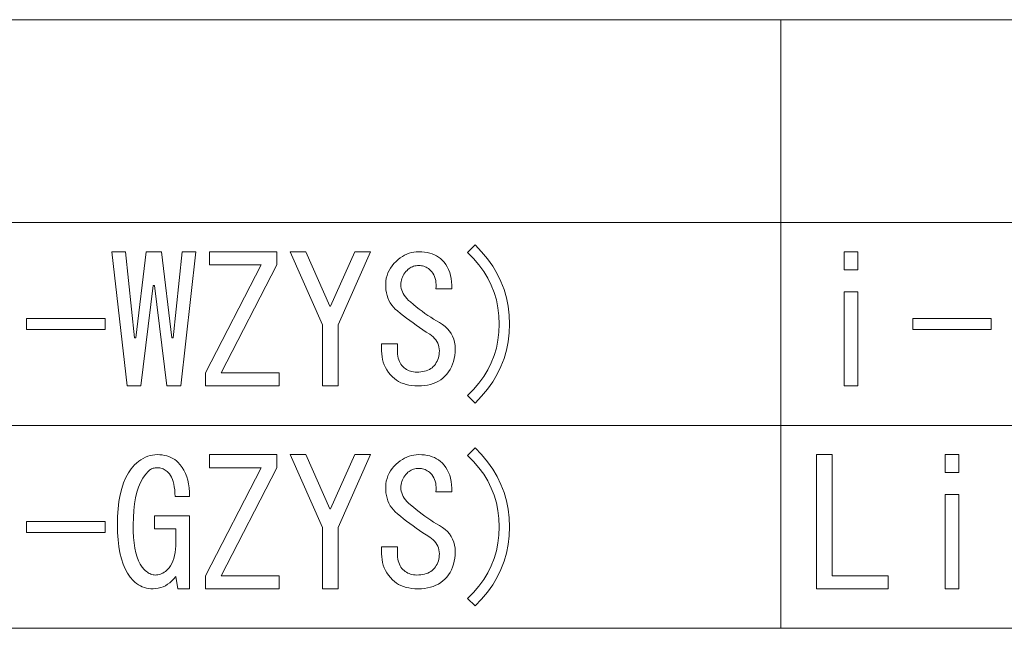
# Model space of a CAD drawing. Extents: x 64 to 811, y 28 to 506.
# Drawn here: x 711 to 748, y 52 to 74 of the extents above; entities that cross this region are included whole.
import ezdxf

# ---------------------------------------------------------------- set-up
doc = ezdxf.new("R2010")
doc.units = 0

msp = doc.modelspace()

# ---------------------------------------------------------------- linework, layer by layer
at = {"color": 7, "lineweight": 13}
for p, q in [((641.107239, 74.31694), (785.925781, 74.31694)), ((739.291992, 74.31694), (739.291992, 51.624634)), ((641.107239, 66.752838), (785.925781, 66.752838)), ((641.107239, 59.188736), (785.925781, 59.188736)), ((641.107239, 51.624634), (785.925781, 51.624634))]:
    msp.add_line(p, q, dxfattribs=at)
for points in [[(729.184143, 62.970787), (729.171326, 62.636684), (729.132874, 62.311298), (729.068787, 61.994633), (728.979004, 61.686684), (728.863647, 61.387455), (728.722656, 61.096939), (728.555969, 60.815147), (728.363647, 60.542068), (728.145691, 60.27771), (727.9021, 60.022068), (727.620056, 60.304119), (727.844177, 60.529247), (728.044678, 60.763607), (728.221619, 61.007198), (728.374939, 61.260017), (728.5047, 61.522068), (728.61084, 61.79335), (728.69342, 62.073864), (728.75238, 62.363609), (728.78772, 62.662582), (728.799561, 62.970787), (728.78772, 63.278992), (728.75238, 63.577969), (728.69342, 63.86771), (728.61084, 64.148224), (728.5047, 64.419502), (728.374939, 64.681557), (728.221619, 64.93438), (728.044678, 65.177963), (727.844177, 65.412323), (727.620056, 65.637451), (727.9021, 65.919502), (728.145691, 65.663864), (728.363647, 65.399506), (728.555969, 65.126427), (728.722656, 64.844635), (728.863647, 64.554123), (728.979004, 64.25489), (729.068787, 63.946941), (729.132874, 63.630276), (729.171326, 63.30489)], [(714.363647, 65.663094), (714.876465, 65.663094), (715.209778, 62.457966), (715.261108, 62.457966), (715.645691, 65.663094), (716.209778, 65.663094), (716.594421, 62.457966), (716.645691, 62.457966), (716.979004, 65.663094), (717.491821, 65.663094), (716.927734, 60.663094), (716.414917, 60.663094), (715.953369, 64.406685), (715.9021, 64.406685), (715.440552, 60.663094), (714.927734, 60.663094)], [(718.0047, 65.663094), (720.517517, 65.663094), (720.517517, 65.175919), (718.440552, 61.150272), (720.594421, 61.150272), (720.594421, 60.663094), (717.85083, 60.663094), (717.85083, 61.150272), (719.927734, 65.175919), (718.0047, 65.175919)], [(721.594421, 65.663094), (722.491821, 63.637455), (722.517517, 63.637455), (723.414917, 65.663094), (724.0047, 65.663094), (722.799561, 62.945145), (722.799561, 60.663094), (722.209778, 60.663094), (722.209778, 62.945145), (721.0047, 65.663094)], [(725.491821, 63.791298), (725.599548, 63.700531), (725.707214, 63.612839), (725.814941, 63.528221), (725.922607, 63.446686), (726.030334, 63.368221), (726.138, 63.292839), (726.245728, 63.220531), (726.353394, 63.151299), (726.46106, 63.085144), (726.568787, 63.022068), (726.680847, 62.952324), (726.781067, 62.876427), (726.869568, 62.794376), (726.946228, 62.706173), (727.011108, 62.611813), (727.064148, 62.511299), (727.105469, 62.404633), (727.134949, 62.291813), (727.152649, 62.17284), (727.158508, 62.04771), (727.154663, 61.92207), (727.143127, 61.801556), (727.123901, 61.686172), (727.096985, 61.575916), (727.062378, 61.470787), (727.020081, 61.370789), (726.970032, 61.275917), (726.912354, 61.186172), (726.846985, 61.101555), (726.773926, 61.022068), (726.69928, 60.953865), (726.619019, 60.892838), (726.533142, 60.838993), (726.441589, 60.792324), (726.344421, 60.752838), (726.241577, 60.720531), (726.133118, 60.695404), (726.019043, 60.677452), (725.899292, 60.666683), (725.773926, 60.663094), (725.653625, 60.666428), (725.539062, 60.67643), (725.430054, 60.693096), (725.326721, 60.716427), (725.229004, 60.746429), (725.136963, 60.783096), (725.050598, 60.826427), (724.969788, 60.876427), (724.894653, 60.933094), (724.825195, 60.996429), (724.747253, 61.080017), (724.67749, 61.166683), (724.615967, 61.256428), (724.562622, 61.349247), (724.517517, 61.445145), (724.480591, 61.544121), (724.451843, 61.646172), (724.431335, 61.751301), (724.419006, 61.859505), (724.414917, 61.970787), (724.414917, 62.227196), (725.0047, 62.227196), (725.0047, 61.996429), (725.006714, 61.916428), (725.012878, 61.84053), (725.023132, 61.768734), (725.037476, 61.701042), (725.055969, 61.637455), (725.078491, 61.577965), (725.105164, 61.522583), (725.135986, 61.471298), (725.170837, 61.424122), (725.209778, 61.381042), (725.251831, 61.342068), (725.295959, 61.307198), (725.342102, 61.276428), (725.39032, 61.24976), (725.440552, 61.227196), (725.492859, 61.208736), (725.547241, 61.194378), (725.603638, 61.18412), (725.662109, 61.177967), (725.722656, 61.175915), (725.802612, 61.177967), (725.87854, 61.18412), (725.950317, 61.194378), (726.018005, 61.208736), (726.081604, 61.227196), (726.141113, 61.24976), (726.196472, 61.276428), (726.247742, 61.307198), (726.294922, 61.342068), (726.338013, 61.381042), (726.381836, 61.428478), (726.421082, 61.478477), (726.455688, 61.531044), (726.485718, 61.58617), (726.511108, 61.643864), (726.53186, 61.704121), (726.547974, 61.766941), (726.55957, 61.832325), (726.566467, 61.900272), (726.568787, 61.970787), (726.565186, 62.046173), (726.554443, 62.118481), (726.536499, 62.18771), (726.511353, 62.253864), (726.479004, 62.31694), (726.439575, 62.376942), (726.392883, 62.433865), (726.33905, 62.487709), (726.278015, 62.538479), (726.209778, 62.58617), (726.082397, 62.668736), (725.956482, 62.752327), (725.832092, 62.836941), (725.70929, 62.922581), (725.588013, 63.009247), (725.468262, 63.096939), (725.350037, 63.185658), (725.233398, 63.275402), (725.118286, 63.366173), (725.0047, 63.457966), (724.926453, 63.526939), (724.855957, 63.600533), (724.793152, 63.678734), (724.738037, 63.761559), (724.690552, 63.848991), (724.650818, 63.941044), (724.618774, 64.037712), (724.594421, 64.138992), (724.577759, 64.244888), (724.568787, 64.3554), (724.567993, 64.466431), (724.575928, 64.573868), (724.592651, 64.677711), (724.617981, 64.777969), (724.6521, 64.874634), (724.694946, 64.967712), (724.74646, 65.057198), (724.806702, 65.143097), (724.875732, 65.225403), (724.953369, 65.304123), (725.031067, 65.372322), (725.110352, 65.43335), (725.191101, 65.487198), (725.273376, 65.533867), (725.357239, 65.573349), (725.442627, 65.605659), (725.529541, 65.630791), (725.617981, 65.648735), (725.708008, 65.659508), (725.799561, 65.663094), (725.90979, 65.660019), (726.014954, 65.650787), (726.114929, 65.635406), (726.209778, 65.613861), (726.299561, 65.586174), (726.384155, 65.552322), (726.463623, 65.512329), (726.538025, 65.466171), (726.607239, 65.413864), (726.671326, 65.3554), (726.744141, 65.275398), (726.808777, 65.189247), (726.865173, 65.096939), (726.913391, 64.998482), (726.953369, 64.893867), (726.985168, 64.783096), (727.008789, 64.666168), (727.02417, 64.543098), (727.031372, 64.413864), (727.030334, 64.278481), (726.440552, 64.278481), (726.447754, 64.363861), (726.448792, 64.445656), (726.443665, 64.523865), (726.432373, 64.59848), (726.414917, 64.669502), (726.391357, 64.736938), (726.361572, 64.800789), (726.325684, 64.861046), (726.28363, 64.917709), (726.235474, 64.970787), (726.198792, 65.00489), (726.160583, 65.0354), (726.12085, 65.062325), (726.079529, 65.085663), (726.036743, 65.1054), (725.992371, 65.121559), (725.946472, 65.134117), (725.899048, 65.143097), (725.850037, 65.148476), (725.799561, 65.150276), (725.749023, 65.148476), (725.700073, 65.143097), (725.652649, 65.134117), (725.60675, 65.121559), (725.562378, 65.1054), (725.519531, 65.085655), (725.478271, 65.062325), (725.438538, 65.0354), (725.40033, 65.00489), (725.363647, 64.970787), (725.319824, 64.923866), (725.280579, 64.875404), (725.245972, 64.825401), (725.215942, 64.773865), (725.190552, 64.720787), (725.1698, 64.666168), (725.153625, 64.610016), (725.14209, 64.552322), (725.135193, 64.493095), (725.132874, 64.432327), (725.136475, 64.365913), (725.147217, 64.300018), (725.165161, 64.234634), (725.190308, 64.169762), (725.222656, 64.1054), (725.262085, 64.041557), (725.308777, 63.978222), (725.36261, 63.915401), (725.423645, 63.853096)], [(742.163757, 65.663094), (742.163757, 64.996429), (741.65094, 64.996429), (741.65094, 65.663094)], [(742.163757, 60.663094), (741.65094, 60.663094), (741.65094, 64.175919), (742.163757, 64.175919)], [(714.107239, 63.175915), (714.107239, 62.765659), (711.184143, 62.765659), (711.184143, 63.175915)], [(747.138123, 63.175915), (747.138123, 62.765659), (744.215088, 62.765659), (744.215088, 63.175915)], [(729.184143, 55.406685), (729.171326, 55.072582), (729.132874, 54.747196), (729.068787, 54.430531), (728.979004, 54.122581), (728.863647, 53.823353), (728.722656, 53.532837), (728.555969, 53.251045), (728.363647, 52.977966), (728.145691, 52.713608), (727.9021, 52.457966), (727.620056, 52.740017), (727.844177, 52.965145), (728.044678, 53.199505), (728.221619, 53.443096), (728.374939, 53.695915), (728.5047, 53.957966), (728.61084, 54.229248), (728.69342, 54.509762), (728.75238, 54.799507), (728.78772, 55.09848), (728.799561, 55.406685), (728.78772, 55.71489), (728.75238, 56.013866), (728.69342, 56.303608), (728.61084, 56.584122), (728.5047, 56.855404), (728.374939, 57.117455), (728.221619, 57.370274), (728.044678, 57.613865), (727.844177, 57.848225), (727.620056, 58.073353), (727.9021, 58.355404), (728.145691, 58.099762), (728.363647, 57.835403), (728.555969, 57.562325), (728.722656, 57.280533), (728.863647, 56.990017), (728.979004, 56.690788), (729.068787, 56.382839), (729.132874, 56.066174), (729.171326, 55.740788)], [(716.722656, 56.534889), (716.715454, 56.663864), (716.704163, 56.784122), (716.688782, 56.89566), (716.669312, 56.998482), (716.645691, 57.092583), (716.617981, 57.177967), (716.586182, 57.254635), (716.550293, 57.322582), (716.510315, 57.381813), (716.466187, 57.432327), (716.42981, 57.466427), (716.392395, 57.496941), (716.353882, 57.523865), (716.314453, 57.547195), (716.273926, 57.56694), (716.232361, 57.583096), (716.189819, 57.595657), (716.14624, 57.604633), (716.101624, 57.610016), (716.055969, 57.611813), (716.015686, 57.610531), (715.97699, 57.606686), (715.939819, 57.600273), (715.904175, 57.591301), (715.870056, 57.579762), (715.837524, 57.565659), (715.806458, 57.548992), (715.776978, 57.529762), (715.749023, 57.507965), (715.722656, 57.483608), (715.615479, 57.362068), (715.519531, 57.223095), (715.434937, 57.066685), (715.361572, 56.892838), (715.299561, 56.701557), (715.248779, 56.49284), (715.20929, 56.266685), (715.181091, 56.023094), (715.164185, 55.76207), (715.158508, 55.483608), (715.162598, 55.240788), (715.174927, 55.014889), (715.195435, 54.805916), (715.224182, 54.613865), (715.261108, 54.438736), (715.306213, 54.280533), (715.359558, 54.139248), (715.421082, 54.014889), (715.490845, 53.907455), (715.568787, 53.81694), (715.609802, 53.777966), (715.650818, 53.743095), (715.691833, 53.712326), (715.73291, 53.685658), (715.773926, 53.663094), (715.814941, 53.644634), (715.855957, 53.630276), (715.896973, 53.620018), (715.937988, 53.613865), (715.979004, 53.611813), (716.029785, 53.613865), (716.079529, 53.620018), (716.128296, 53.630276), (716.175964, 53.644634), (716.222656, 53.663094), (716.26825, 53.685658), (716.312866, 53.712326), (716.356445, 53.743095), (716.399048, 53.777966), (716.440552, 53.81694), (716.499023, 53.882584), (716.551331, 53.956429), (716.597473, 54.038479), (716.637512, 54.128735), (716.671326, 54.227196), (716.699036, 54.333866), (716.720581, 54.448734), (716.735962, 54.571812), (716.745178, 54.703094), (716.748291, 54.842583), (716.748291, 55.329762), (715.953369, 55.329762), (715.953369, 55.81694), (717.261108, 55.81694), (717.261108, 53.098991), (716.825195, 53.098991), (716.748291, 53.560532), (716.675171, 53.472839), (716.599548, 53.394379), (716.521362, 53.325146), (716.440552, 53.265148), (716.357239, 53.214378), (716.271362, 53.17284), (716.182861, 53.14053), (716.091858, 53.117455), (715.998291, 53.103607), (715.9021, 53.098991), (715.816223, 53.10207), (715.73291, 53.111301), (715.6521, 53.126686), (715.573914, 53.148224), (715.498291, 53.175915), (715.425171, 53.209763), (715.354675, 53.249763), (715.286743, 53.295914), (715.221313, 53.348225), (715.158508, 53.406685), (715.046448, 53.533607), (714.946228, 53.678478), (714.857727, 53.841301), (714.781067, 54.022068), (714.716187, 54.220787), (714.663147, 54.437454), (714.621826, 54.67207), (714.592346, 54.924633), (714.574707, 55.195145), (714.568787, 55.483608), (714.575195, 55.792068), (714.594421, 56.081558), (714.626465, 56.35207), (714.671326, 56.603607), (714.729004, 56.836174), (714.799561, 57.049763), (714.882874, 57.244377), (714.979004, 57.420017), (715.088013, 57.576683), (715.209778, 57.714378), (715.287476, 57.787453), (715.366699, 57.85284), (715.44751, 57.91053), (715.529785, 57.960533), (715.613647, 58.002838), (715.699036, 58.037453), (715.78595, 58.064377), (715.87439, 58.083607), (715.964417, 58.095146), (716.055969, 58.098991), (716.151367, 58.096172), (716.242615, 58.087711), (716.329834, 58.073608), (716.412903, 58.053864), (716.491821, 58.028481), (716.566711, 57.997452), (716.637512, 57.960789), (716.704163, 57.91848), (716.766724, 57.870529), (716.825195, 57.81694), (716.90802, 57.725658), (716.982117, 57.626171), (717.047485, 57.518478), (717.104126, 57.40258), (717.1521, 57.278481), (717.191345, 57.146172), (717.221863, 57.005661), (717.243652, 56.856941), (717.256714, 56.70002), (717.261108, 56.534889)], [(718.0047, 58.098991), (720.517517, 58.098991), (720.517517, 57.611813), (718.440552, 53.58617), (720.594421, 53.58617), (720.594421, 53.098991), (717.85083, 53.098991), (717.85083, 53.58617), (719.927734, 57.611813), (718.0047, 57.611813)], [(721.594421, 58.098991), (722.491821, 56.073353), (722.517517, 56.073353), (723.414917, 58.098991), (724.0047, 58.098991), (722.799561, 55.381042), (722.799561, 53.098991), (722.209778, 53.098991), (722.209778, 55.381042), (721.0047, 58.098991)], [(725.491821, 56.227196), (725.599548, 56.136429), (725.707214, 56.048737), (725.814941, 55.964119), (725.922607, 55.882584), (726.030334, 55.804119), (726.138, 55.728737), (726.245728, 55.656429), (726.353394, 55.587196), (726.46106, 55.521042), (726.568787, 55.457966), (726.680847, 55.388222), (726.781067, 55.312325), (726.869568, 55.230274), (726.946228, 55.142071), (727.011108, 55.04771), (727.064148, 54.947197), (727.105469, 54.84053), (727.134949, 54.727711), (727.152649, 54.608738), (727.158508, 54.483608), (727.154663, 54.357967), (727.143127, 54.237453), (727.123901, 54.12207), (727.096985, 54.011814), (727.062378, 53.906685), (727.020081, 53.806686), (726.970032, 53.711815), (726.912354, 53.62207), (726.846985, 53.537453), (726.773926, 53.457966), (726.69928, 53.389763), (726.619019, 53.328735), (726.533142, 53.274891), (726.441589, 53.228222), (726.344421, 53.188736), (726.241577, 53.156429), (726.133118, 53.131302), (726.019043, 53.11335), (725.899292, 53.102581), (725.773926, 53.098991), (725.653625, 53.102325), (725.539062, 53.112328), (725.430054, 53.128994), (725.326721, 53.152325), (725.229004, 53.182327), (725.136963, 53.218994), (725.050598, 53.262325), (724.969788, 53.312325), (724.894653, 53.368992), (724.825195, 53.432327), (724.747253, 53.515915), (724.67749, 53.602581), (724.615967, 53.692326), (724.562622, 53.785145), (724.517517, 53.881042), (724.480591, 53.980019), (724.451843, 54.082069), (724.431335, 54.187199), (724.419006, 54.295403), (724.414917, 54.406685), (724.414917, 54.663094), (725.0047, 54.663094), (725.0047, 54.432327), (725.006714, 54.352325), (725.012878, 54.276428), (725.023132, 54.204632), (725.037476, 54.13694), (725.055969, 54.073353), (725.078491, 54.013863), (725.105164, 53.958481), (725.135986, 53.907196), (725.170837, 53.86002), (725.209778, 53.81694), (725.251831, 53.777966), (725.295959, 53.743095), (725.342102, 53.712326), (725.39032, 53.685658), (725.440552, 53.663094), (725.492859, 53.644634), (725.547241, 53.630276), (725.603638, 53.620018), (725.662109, 53.613865), (725.722656, 53.611813), (725.802612, 53.613865), (725.87854, 53.620018), (725.950317, 53.630276), (726.018005, 53.644634), (726.081604, 53.663094), (726.141113, 53.685658), (726.196472, 53.712326), (726.247742, 53.743095), (726.294922, 53.777966), (726.338013, 53.81694), (726.381836, 53.864376), (726.421082, 53.914375), (726.455688, 53.966942), (726.485718, 54.022068), (726.511108, 54.079762), (726.53186, 54.140018), (726.547974, 54.202839), (726.55957, 54.268223), (726.566467, 54.33617), (726.568787, 54.406685), (726.565186, 54.482071), (726.554443, 54.554379), (726.536499, 54.623608), (726.511353, 54.689762), (726.479004, 54.752838), (726.439575, 54.81284), (726.392883, 54.869762), (726.33905, 54.923607), (726.278015, 54.974377), (726.209778, 55.022068), (726.082397, 55.104633), (725.956482, 55.188225), (725.832092, 55.272839), (725.70929, 55.358479), (725.588013, 55.445145), (725.468262, 55.532837), (725.350037, 55.621555), (725.233398, 55.7113), (725.118286, 55.802071), (725.0047, 55.893864), (724.926453, 55.962837), (724.855957, 56.03643), (724.793152, 56.114632), (724.738037, 56.197456), (724.690552, 56.284889), (724.650818, 56.376942), (724.618774, 56.47361), (724.594421, 56.57489), (724.577759, 56.680786), (724.568787, 56.791302), (724.567993, 56.902325), (724.575928, 57.009762), (724.592651, 57.113609), (724.617981, 57.213863), (724.6521, 57.310532), (724.694946, 57.403606), (724.74646, 57.493095), (724.806702, 57.578991), (724.875732, 57.661301), (724.953369, 57.740017), (725.031067, 57.808224), (725.110352, 57.869247), (725.191101, 57.923096), (725.273376, 57.969761), (725.357239, 58.009247), (725.442627, 58.041557), (725.529541, 58.066685), (725.617981, 58.084633), (725.708008, 58.095402), (725.799561, 58.098991), (725.90979, 58.095917), (726.014954, 58.086685), (726.114929, 58.071301), (726.209778, 58.049763), (726.299561, 58.022068), (726.384155, 57.988224), (726.463623, 57.948223), (726.538025, 57.902069), (726.607239, 57.849762), (726.671326, 57.791302), (726.744141, 57.7113), (726.808777, 57.625145), (726.865173, 57.532837), (726.913391, 57.43438), (726.953369, 57.329762), (726.985168, 57.218994), (727.008789, 57.10207), (727.02417, 56.978992), (727.031372, 56.849762), (727.030334, 56.714378), (726.440552, 56.714378), (726.447754, 56.799763), (726.448792, 56.881557), (726.443665, 56.959763), (726.432373, 57.034378), (726.414917, 57.105404), (726.391357, 57.172836), (726.361572, 57.236687), (726.325684, 57.29694), (726.28363, 57.353607), (726.235474, 57.406685), (726.198792, 57.440788), (726.160583, 57.471302), (726.12085, 57.498222), (726.079529, 57.521557), (726.036743, 57.541302), (725.992371, 57.557453), (725.946472, 57.570019), (725.899048, 57.578991), (725.850037, 57.584377), (725.799561, 57.586174), (725.749023, 57.584377), (725.700073, 57.578995), (725.652649, 57.570019), (725.60675, 57.557453), (725.562378, 57.541302), (725.519531, 57.521557), (725.478271, 57.498222), (725.438538, 57.471298), (725.40033, 57.440788), (725.363647, 57.406685), (725.319824, 57.35976), (725.280579, 57.311302), (725.245972, 57.261299), (725.215942, 57.209763), (725.190552, 57.156685), (725.1698, 57.10207), (725.153625, 57.045914), (725.14209, 56.988224), (725.135193, 56.928993), (725.132874, 56.868225), (725.136475, 56.801811), (725.147217, 56.735916), (725.165161, 56.670532), (725.190308, 56.605659), (725.222656, 56.541302), (725.262085, 56.477455), (725.308777, 56.41412), (725.36261, 56.351299), (725.423645, 56.288994)], [(740.625305, 58.098991), (741.215088, 58.098991), (741.215088, 53.58617), (743.291992, 53.58617), (743.291992, 53.098991), (740.625305, 53.098991)], [(745.933044, 58.098991), (745.933044, 57.432327), (745.420227, 57.432327), (745.420227, 58.098991)], [(745.933044, 53.098991), (745.420227, 53.098991), (745.420227, 56.611813), (745.933044, 56.611813)], [(714.107239, 55.611813), (714.107239, 55.201557), (711.184143, 55.201557), (711.184143, 55.611813)]]:
    msp.add_lwpolyline(points, close=True, dxfattribs=at)

doc.saveas('drawing.dxf')
